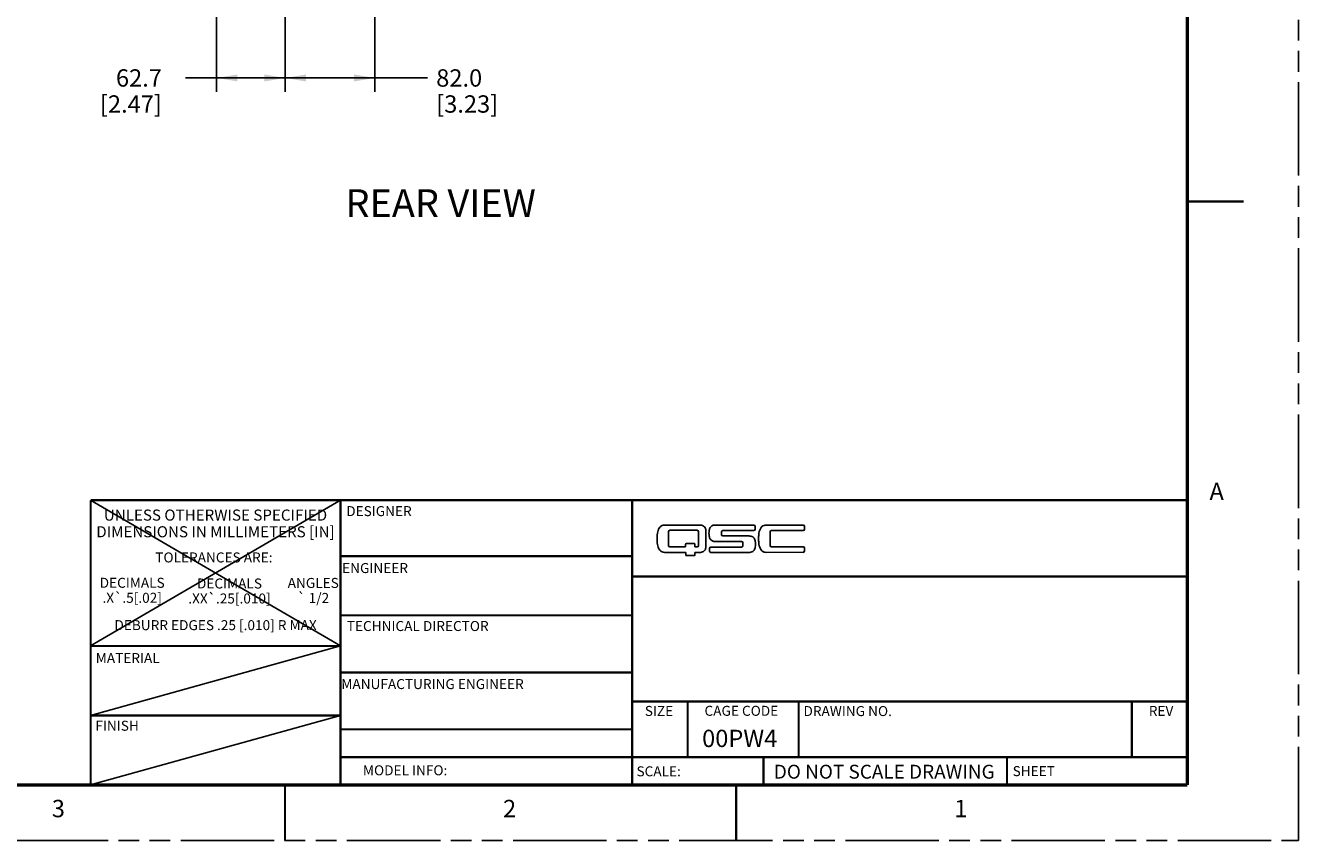
# Model space of a CAD drawing. Units: inches. Extents: x 0 to 136, y 0 to 88.
# Drawn here: x 90 to 136, y 0 to 29 of the extents above; entities that cross this region are included whole.
import ezdxf

# ---------------------------------------------------------------- set-up
doc = ezdxf.new("R2010")
doc.units = ezdxf.units.IN
doc.header["$LTSCALE"] = 7.48
doc.header["$MEASUREMENT"] = 0
doc.linetypes.add('PHANTOM', pattern=[0.8, 0.45, -0.05, 0.1, -0.05, 0.1, -0.05])
doc.layers.get('0').update_dxf_attribs({"linetype": 'CONTINUOUS'})
doc.layers.add('DEFAULT_3', color=7, linetype='PHANTOM')
doc.styles.get("Standard").update_dxf_attribs({"font": 'txt', "width": 0.8})
doc.styles.add('TEXTSTYLE_2', font='txt', dxfattribs={"width": 0.8})
doc.dimstyles.new('DIMSTYLE_2', dxfattribs={"dimtxt": 0.625, "dimasz": 0.75, "dimexe": 0.125, "dimexo": 0.0625, "dimgap": 0.078125, "dimtad": 0, "dimtih": 1, "dimtoh": 1, "dimdec": 1, "dimzin": 4, "dimdsep": 46, "dimtxsty": 'STANDARD', "dimblk": '_FILLED', "dimblk1": '_FILLED', "dimblk2": '_FILLED', "dimcen": 0.09, "dimadec": 0, "dimazin": 0, "dimtp": 0.01, "dimtm": 0.01, "dimtfac": 1, "dimtdec": 1, "dimtofl": 0, "dimtmove": 0, "dimatfit": 3, "dimldrblk": '_FILLED', "dimfxl": 1, "dimtolj": 1, "dimtzin": 4, "dimarcsym": 0})

# ---------------------------------------------------------------- blocks, each defined once
blk = doc.blocks.new('RD010411_BL0', base_point=(115.555, 10.804))
at = {"color": 7, "linetype": 'CONTINUOUS'}
for p, q in [((114.416, 11.353), (113.162, 11.353)), ((113.309, 10.622), (113.309, 11.116)), ((113.358, 11.165), (114.347, 11.165)), ((114.396, 10.622), (114.396, 11.116)), ((114.65, 10.553), (114.65, 11.169)), ((116.38, 11.354), (114.99, 11.354)), ((115.221, 11.011), (115.221, 11.105)), ((115.271, 11.154), (116.38, 11.154)), ((116.429, 11.204), (116.429, 11.305)), ((118.164, 11.354), (116.834, 11.354)), ((116.974, 10.616), (116.974, 11.107)), ((117.024, 11.156), (118.164, 11.156)), ((118.213, 11.206), (118.213, 11.305)), ((113.358, 10.573), (113.926, 10.573)), ((113.926, 10.573), (113.926, 10.668)), ((113.945, 10.687), (114.24, 10.687)), ((114.259, 10.573), (114.259, 10.668)), ((114.259, 10.573), (114.347, 10.573)), ((115.941, 10.562), (114.833, 10.562)), ((114.99, 10.762), (115.941, 10.762)), ((116.208, 10.962), (115.271, 10.962)), ((115.99, 10.712), (115.99, 10.611)), ((116.554, 10.863), (116.554, 10.856)), ((118.164, 10.566), (117.024, 10.566)), ((113.162, 10.369), (113.931, 10.369)), ((113.931, 10.369), (113.931, 10.273)), ((113.95, 10.254), (114.246, 10.254)), ((114.265, 10.273), (114.265, 10.369)), ((114.265, 10.369), (114.416, 10.369)), ((114.783, 10.512), (114.783, 10.419)), ((114.833, 10.369), (116.208, 10.369)), ((116.834, 10.369), (118.164, 10.372)), ((118.213, 10.421), (118.213, 10.517))]:
    blk.add_line(p, q, dxfattribs=at)
for centre, radius, start, end in [((113.358, 11.116), 0.0495, 90, 180), ((114.347, 11.116), 0.0495, 0, 90), ((115.271, 11.105), 0.0495, 90, 180), ((115.271, 11.011), 0.0495, 180, 270), ((116.38, 11.305), 0.0495, 0, 90), ((116.38, 11.204), 0.0495, 270, 360), ((117.024, 11.107), 0.0495, 90, 180), ((118.164, 11.305), 0.0495, 0, 90), ((118.164, 11.206), 0.0495, 270, 360), ((113.358, 10.622), 0.0495, 180, 270), ((113.945, 10.668), 0.019, 90, 180), ((114.24, 10.668), 0.019, 0, 90), ((114.347, 10.622), 0.0495, 270, 360), ((114.833, 10.512), 0.0495, 90, 180), ((115.941, 10.712), 0.0495, 0, 90), ((115.941, 10.611), 0.0495, 270, 360), ((117.024, 10.616), 0.0495, 180, 270), ((118.164, 10.517), 0.0495, 0, 90), ((113.95, 10.273), 0.019, 180, 270), ((114.246, 10.273), 0.019, 270, 360), ((114.833, 10.419), 0.0495, 180, 270), ((118.164, 10.421), 0.0495, 270.1251, 360)]:
    blk.add_arc(centre, radius, start, end, dxfattribs=at)
for points, knots in [([(113.162, 11.353), (113.135, 11.349), (113.075, 11.338), (112.975, 11.264), (112.928, 11.138), (112.9, 10.996), (112.898, 10.91), (112.897, 10.861)], [0, 0, 0, 0, 0.13418, 0.290832, 0.581522, 0.760784, 1, 1, 1, 1]), ([(114.65, 11.169), (114.65, 11.184), (114.649, 11.214), (114.628, 11.268), (114.579, 11.322), (114.498, 11.351), (114.444, 11.352), (114.416, 11.353)], [0, 0, 0, 0, 0.134361, 0.262137, 0.510673, 0.758421, 1, 1, 1, 1]), ([(114.99, 11.354), (114.974, 11.354), (114.941, 11.352), (114.891, 11.337), (114.847, 11.307), (114.801, 11.252), (114.773, 11.165), (114.77, 11.094), (114.768, 11.058)], [0, 0, 0, 0, 0.113374, 0.239204, 0.365579, 0.491215, 0.744539, 1, 1, 1, 1]), ([(114.768, 11.058), (114.77, 11.022), (114.773, 10.951), (114.801, 10.864), (114.847, 10.809), (114.891, 10.779), (114.941, 10.764), (114.974, 10.763), (114.99, 10.762)], [0, 0, 0, 0, 0.255461, 0.508785, 0.634421, 0.760796, 0.886626, 1, 1, 1, 1]), ([(116.834, 11.354), (116.806, 11.352), (116.748, 11.348), (116.67, 11.3), (116.614, 11.218), (116.577, 11.119), (116.557, 10.998), (116.555, 10.912), (116.554, 10.863)], [0, 0, 0, 0, 0.1310617, 0.2699656, 0.4157608, 0.5899808, 0.7658676, 0.994883, 0.994883, 0.994883, 0.994883]), ([(112.897, 10.861), (112.898, 10.812), (112.9, 10.726), (112.928, 10.583), (112.975, 10.458), (113.075, 10.383), (113.135, 10.374), (113.162, 10.369)], [0, 0, 0, 0, 0.239268, 0.418569, 0.709322, 0.866008, 1, 1, 1, 1]), ([(114.416, 10.369), (114.444, 10.37), (114.498, 10.372), (114.579, 10.4), (114.628, 10.454), (114.649, 10.508), (114.65, 10.538), (114.65, 10.553)], [0, 0, 0, 0, 0.241579, 0.489327, 0.737863, 0.865639, 1, 1, 1, 1]), ([(116.443, 10.665), (116.443, 10.702), (116.442, 10.756), (116.421, 10.829), (116.393, 10.883), (116.344, 10.93), (116.28, 10.958), (116.231, 10.961), (116.208, 10.962)], [0, 0, 0, 0, 0.2494, 0.375799, 0.523202, 0.666531, 0.839543, 1, 1, 1, 1]), ([(116.208, 10.369), (116.231, 10.37), (116.28, 10.373), (116.344, 10.401), (116.393, 10.448), (116.421, 10.502), (116.442, 10.575), (116.443, 10.629), (116.443, 10.665)], [0, 0, 0, 0, 0.160457, 0.333469, 0.476798, 0.624201, 0.7506, 1, 1, 1, 1]), ([(116.554, 10.856), (116.555, 10.809), (116.557, 10.725), (116.577, 10.605), (116.614, 10.505), (116.67, 10.424), (116.748, 10.376), (116.806, 10.371), (116.834, 10.369)], [0, 0, 0, 0, 0.2222861, 0.3981729, 0.5723929, 0.718188, 0.857092, 0.9881537, 0.9881537, 0.9881537, 0.9881537])]:
    blk.add_open_spline(points, degree=3, knots=knots, dxfattribs=at)
blk = doc.blocks.new('_FILLED')
at = {"color": 0, "linetype": 'BYBLOCK'}
blk.add_solid([(0, 0), (-1, 0.167), (-1, -0.167)], dxfattribs=at)
blk = doc.blocks.new('*D15')
at = {"color": 2, "linetype": 'CONTINUOUS'}
for p, q in [((99.507, 34.651), (99.507, 26.951)), ((102.736, 34.663), (102.736, 26.951)), ((99.507, 27.451), (101.122, 27.451)), ((102.736, 27.451), (101.122, 27.451)), ((101.122, 27.451), (104.632, 27.451))]:
    blk.add_line(p, q, dxfattribs=at)
at = {"color": 2, "linetype": 'CONTINUOUS', "xscale": 0.75, "yscale": 0.75, "zscale": 0.75, "rotation": 180}
blk.add_blockref('_FILLED', (99.507, 27.451), dxfattribs=at)
at = {"color": 2, "linetype": 'CONTINUOUS', "xscale": 0.75, "yscale": 0.75, "zscale": 0.75}
blk.add_blockref('_FILLED', (102.736, 27.451), dxfattribs=at)
at = {"color": 2, "linetype": 'CONTINUOUS', "insert": (104.945, 27.763), "char_height": 0.625, "width": 3.41518, "attachment_point": 1, "line_spacing_factor": 0.9}
blk.add_mtext('82.0\\P[3.23]', dxfattribs=at)
blk = doc.blocks.new('*D16')
at = {"color": 2, "linetype": 'CONTINUOUS'}
for p, q in [((99.507, 34.693), (99.507, 26.951)), ((97.039, 33.281), (97.039, 26.951)), ((98.273, 27.451), (95.916, 27.451)), ((97.039, 27.451), (98.273, 27.451)), ((99.507, 27.451), (98.273, 27.451))]:
    blk.add_line(p, q, dxfattribs=at)
at = {"color": 2, "linetype": 'CONTINUOUS', "xscale": 0.75, "yscale": 0.75, "zscale": 0.75, "rotation": 180}
blk.add_blockref('_FILLED', (97.039, 27.451), dxfattribs=at)
at = {"color": 2, "linetype": 'CONTINUOUS', "xscale": 0.75, "yscale": 0.75, "zscale": 0.75}
blk.add_blockref('_FILLED', (99.507, 27.451), dxfattribs=at)
at = {"color": 2, "linetype": 'CONTINUOUS', "insert": (95.068, 27.763), "char_height": 0.625, "width": 3.54911, "attachment_point": 3, "line_spacing_factor": 0.9}
blk.add_mtext('62.7\\P[2.47]', dxfattribs=at)

msp = doc.modelspace()

# ---------------------------------------------------------------- linework, layer by layer
at = {"color": 7, "linetype": 'CONTINUOUS'}
for p, q in [((101.5, 7), (92.5, 12.25)), ((101.499, 12.247), (92.5, 7)), ((101.5, 7), (92.5, 4.5)), ((101.5, 4.5), (92.5, 2))]:
    msp.add_line(p, q, dxfattribs=at)
for points, const_width in [([(132, 86), (132, 2)], 0.12), ([(132.026, 23.003), (134.026, 23.003)], 0.08), ([(92.5, 12.25), (132, 12.25)], 0.08), ([(92.5, 2), (92.5, 12.25)], 0.08), ([(101.5, 2), (101.5, 12.25)], 0.08), ([(112, 2), (112, 12.25)], 0.08), ([(101.5, 10.23), (112, 10.23)], 0.08), ([(112, 9.5), (132, 9.5)], 0.08), ([(101.532, 8.104), (112.032, 8.104)], 0.08), ([(92.5, 7), (101.5, 7)], 0.08), ([(101.526, 6.047), (112.026, 6.047)], 0.08), ([(112, 5), (132, 5)], 0.08), ([(114, 3), (114, 5)], 0.08), ([(118, 3), (118, 5)], 0.08), ([(130, 3), (130, 5)], 0.08), ([(101.5, 4.5), (92.5, 4.5)], 0.08), ([(101.5, 4), (112, 4)], 0.08), ([(101.5, 3), (132, 3)], 0.08), ([(116.735, 2.019), (116.735, 3.019)], 0.08), ([(125.5, 2), (125.5, 3)], 0.08), ([(2, 2), (132, 2)], 0.12), ([(99.5, 2), (99.5, 0)], 0.08), ([(115.75, 2), (115.75, 0)], 0.08)]:
    msp.add_lwpolyline(points, dxfattribs=dict(at, const_width=const_width))
at = {"layer": 'DEFAULT_3', "color": 7, "linetype": 'PHANTOM'}
for p, q in [((136, 0), (136, 88)), ((0, 0), (136, 0))]:
    msp.add_line(p, q, dxfattribs=at)

# ---------------------------------------------------------------- block references
at = {"color": 7, "linetype": 'CONTINUOUS'}
msp.add_blockref('RD010411_BL0', (115.555, 10.804), dxfattribs=at)

# ---------------------------------------------------------------- texts
at = {"color": 2, "linetype": 'CONTINUOUS', "insert": (101.679, 23.444), "char_height": 1, "width": 9.9, "attachment_point": 1, "line_spacing_factor": 0.9, "style": 'TEXTSTYLE_2'}
msp.add_mtext('REAR VIEW', dxfattribs=at)
at = {"color": 2, "linetype": 'CONTINUOUS', "line_spacing_factor": 0.9}
for s, insert, char_height, width, attachment_point in [('A', (132.793, 12.878), 0.625, 0.80357, 1), ('DESIGNER', (102.884, 12.036), 0.36, 3.40714, 2), ('UNLESS OTHERWISE SPECIFIED\\PDIMENSIONS IN MILLIMETERS [IN]', (96.997, 11.913), 0.4, 13.14286, 2), ('TOLERANCES ARE:', (96.94, 10.368), 0.36, 6.18429, 2), ('ENGINEER', (102.743, 9.986), 0.36, 3.30429, 2), ('DECIMALS\\P.X\\Fgdt;{\\Fgdt;`}\\Ftxt;.5[.02]', (93.997, 9.455), 0.36, 3.71571, 2), ('DECIMALS\\P.XX\\Fgdt;{\\Fgdt;`}\\Ftxt;.25[.010]', (97.5, 9.43), 0.36, 4.91143, 2), ('ANGLES\\P\\Fgdt;{\\Fgdt;`}\\Ftxt; 1/2', (100.517, 9.45), 0.36, 2.57143, 2), ('DEBURR EDGES .25 [.010] R MAX', (97, 7.93), 0.36, 11.76429, 2), ('TECHNICAL DIRECTOR', (104.279, 7.899), 0.36, 7.68857, 2), ('MATERIAL', (93.836, 6.745), 0.36, 3.45857, 2), ('MANUFACTURING ENGINEER', (104.813, 5.809), 0.36, 9.30857, 2), ('SIZE', (112.968, 4.841), 0.36, 1.68429, 2), ('CAGE CODE', (115.935, 4.846), 0.36, 3.99857, 2), ('DRAWING NO.', (119.764, 4.837), 0.36, 4.98857, 2), ('REV', (131.049, 4.843), 0.36, 1.36286, 2), ('FINISH', (93.453, 4.309), 0.36, 2.45571, 2), ('00PW4', (114.52, 3.985), 0.625, 4.39732, 1), ('MODEL INFO:', (103.826, 2.704), 0.36, 4.41, 2), ('SCALE:', (112.957, 2.668), 0.36, 2.36571, 2), ('DO NOT SCALE DRAWING', (121.079, 2.724), 0.5, 12.46429, 2), ('SHEET', (126.465, 2.675), 0.36, 2.18571, 2), ('3', (91.102, 1.46), 0.625, 0.66964, 1), ('2', (107.352, 1.46), 0.625, 0.73661, 1), ('1', (123.602, 1.46), 0.625, 0.53571, 1)]:
    msp.add_mtext(s, dxfattribs=dict(at, insert=insert, char_height=char_height, width=width, attachment_point=attachment_point))

# ---------------------------------------------------------------- dimensions: what is measured, and where the dimension line sits
at = {"color": 2, "linetype": 'CONTINUOUS'}
dim = msp.add_linear_dim(base=(97.039, 27.451), p1=(99.507, 34.756), p2=(97.039, 33.343), angle=180, dimstyle='DIMSTYLE_2', dxfattribs=at)
dim.commit()
dim.dimension.update_dxf_attribs({"geometry": '*D16', "text_midpoint": (94.421, 26.982), "dimtype": 160})
dim = msp.add_linear_dim(base=(102.736, 27.451), p1=(99.507, 34.713), p2=(102.736, 34.725), dimstyle='DIMSTYLE_2', dxfattribs=at)
dim.commit()
dim.dimension.update_dxf_attribs({"geometry": '*D15', "text_midpoint": (106.083, 26.982), "dimtype": 160})

doc.saveas('drawing.dxf')
